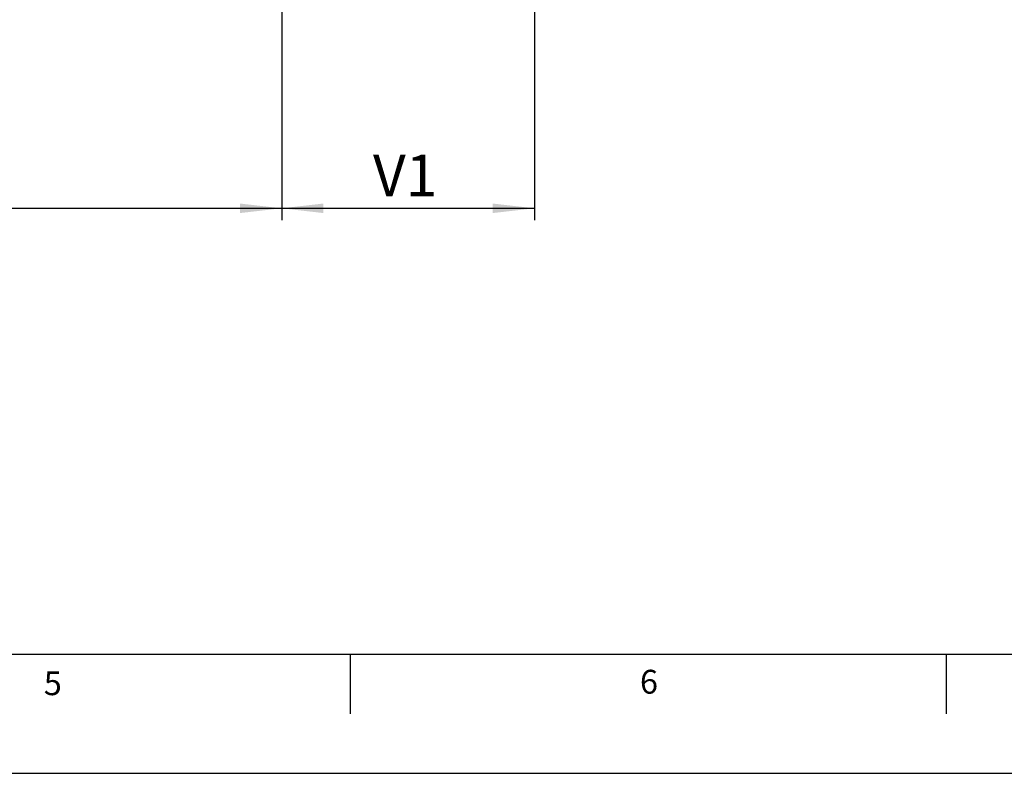
# Model space of a CAD drawing. Units: millimetres. Extents: x 0 to 841, y 0 to 594.
# Drawn here: x 248 to 330, y 0 to 63 of the extents above; entities that cross this region are included whole.
import ezdxf

# ---------------------------------------------------------------- set-up
doc = ezdxf.new("R2010")
doc.units = ezdxf.units.MM
for name, color, linetype in [('LINIEN-DÜNN', 7, 'Continuous'), ('VORLAGE_TEXT', 7, 'Continuous'), ('ZEICHNUNGSKOPF', 7, 'Continuous')]:
    doc.layers.add(name, color=color, linetype=linetype)
doc.layers.add('LINIEN-NORMAL', color=7, linetype='Continuous', lineweight=25)
doc.styles.add('SLDTEXTSTYLE0', font='TXT', dxfattribs={"width": 0.605})
doc.dimstyles.new('SLDDIMSTYLE0', dxfattribs={"dimtxt": 3.5, "dimasz": 3.5, "dimexe": 0, "dimexo": 0.0625, "dimgap": 0.875, "dimtad": 1, "dimdec": 8, "dimlfac": 5, "dimrnd": 1e-09, "dimzin": 12, "dimdsep": 46, "dimtxsty": 'SLDTEXTSTYLE0', "dimsah": 1, "dimcen": 0.09, "dimadec": 0, "dimazin": 3, "dimtfac": 1, "dimtofl": 0, "dimtmove": 0, "dimatfit": 3, "dimfxl": 1, "dimfrac": 2, "dimtolj": 1, "dimtzin": 12, "dimarcsym": 0})

# ---------------------------------------------------------------- blocks, each defined once
blk = doc.blocks.new('_D_22')
at = {"layer": 'ZEICHNUNGSKOPF'}
for p, q in [((108.567, 75.044), (108.567, 46.43)), ((269.767, 75.044), (269.767, 46.43)), ((108.567, 47.43), (269.767, 47.43))]:
    blk.add_line(p, q, dxfattribs=at)
for points in [[(108.567, 47.43), (112.067, 47.03), (112.067, 47.83)], [(269.767, 47.43), (266.267, 47.83), (266.267, 47.03)]]:
    blk.add_solid(points, dxfattribs=at)
at = {"layer": 'ZEICHNUNGSKOPF', "insert": (185.961, 51.942), "char_height": 3.5, "attachment_point": 1, "style": 'SLDTEXTSTYLE0'}
blk.add_mtext('G1', dxfattribs=at)
blk = doc.blocks.new('_D_23')
at = {"layer": 'ZEICHNUNGSKOPF'}
for p, q in [((290.967, 367.358), (290.967, 46.43)), ((269.767, 75.044), (269.767, 46.43)), ((269.767, 47.43), (290.967, 47.43))]:
    blk.add_line(p, q, dxfattribs=at)
for points in [[(269.767, 47.43), (273.267, 47.03), (273.267, 47.83)], [(290.967, 47.43), (287.467, 47.83), (287.467, 47.03)]]:
    blk.add_solid(points, dxfattribs=at)
at = {"layer": 'ZEICHNUNGSKOPF', "insert": (277.426, 51.942), "char_height": 3.5, "attachment_point": 1, "style": 'SLDTEXTSTYLE0'}
blk.add_mtext('V1', dxfattribs=at)

msp = doc.modelspace()

# ---------------------------------------------------------------- linework, layer by layer
at = {"layer": 'LINIEN-DÜNN'}
for p, q in [((275.5, 10), (275.5, 5)), ((325.5, 10), (325.5, 5)), ((0, 0), (841, 0))]:
    msp.add_line(p, q, dxfattribs=at)
at = {"layer": 'LINIEN-NORMAL', "lineweight": 25}
msp.add_line((20, 10), (831, 10), dxfattribs=at)

# ---------------------------------------------------------------- texts
at = {"layer": 'VORLAGE_TEXT', "char_height": 2, "attachment_point": 2, "style": 'SLDTEXTSTYLE0'}
for s, insert in [('5', (250.56758353, 8.56375268)), ('6', (300.57740982, 8.68846736))]:
    msp.add_mtext(s, dxfattribs=dict(at, insert=insert))

# ---------------------------------------------------------------- dimensions: what is measured, and where the dimension line sits
at = {"layer": 'ZEICHNUNGSKOPF'}
for base, p1, p2, picture, middle in [((290.9667806863, 47.4301263356), (269.7667806863, 75.0437187466), (290.9667806863, 367.3581291079), '_D_23', (280.3667806863, 47.4301263356)), ((269.7667806863, 47.4301263356), (108.5667806863, 75.0437187466), (269.7667806863, 75.0437187466), '_D_22', (189.1667806863, 47.4301263356))]:
    dim = msp.add_linear_dim(base=base, p1=p1, p2=p2, dimstyle='SLDDIMSTYLE0', dxfattribs=at)
    dim.commit()
    dim.dimension.update_dxf_attribs({"geometry": picture, "text_midpoint": middle, "dimtype": 160})

doc.saveas('drawing.dxf')
